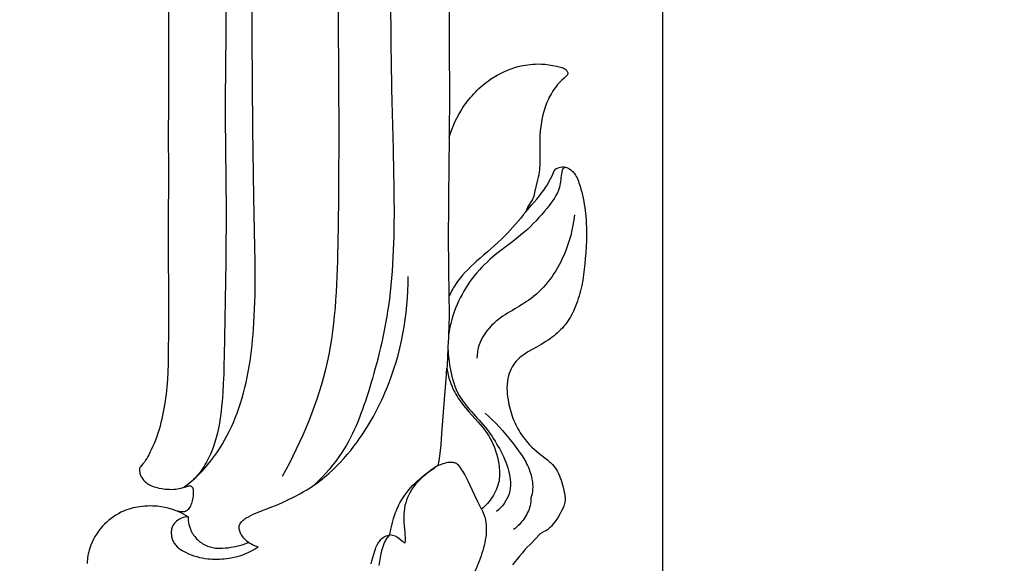
# Model space of a CAD drawing. Units: millimetres. Extents: x 5289 to 7833, y -11153 to -7897.
# Drawn here: x 6241 to 6436, y -9345 to -9238 of the extents above; entities that cross this region are included whole.
import ezdxf

# ---------------------------------------------------------------- set-up
doc = ezdxf.new("R2010")
doc.units = ezdxf.units.MM
doc.header["$MEASUREMENT"] = 0
doc.layers.add('kontur', color=7, linetype='Continuous', true_color=0xffffff)
doc.styles.add('Arial', font='txt')
doc.dimstyles.new('Default', dxfattribs={"dimtxt": 10, "dimasz": 7, "dimexe": 0.5, "dimexo": 0.5, "dimgap": 0.25, "dimtad": 1, "dimtoh": 1, "dimdec": 0, "dimzin": 1, "dimdsep": 46, "dimtxsty": 'Arial', "dimcen": 0.5, "dimazin": 0, "dimtfac": 1, "dimtdec": 4, "dimtix": 1, "dimtmove": 1, "dimatfit": 3, "dimfxl": 0, "dimtolj": 1, "dimtzin": 1, "dimarcsym": 0})

# ---------------------------------------------------------------- blocks, each defined once
blk = doc.blocks.new('*D3')
at = {"layer": 'Defpoints', "color": 0}
for p in [(5363.79, -7995.4), (5363.79, -8339.82), (6368.25, -9495.47)]:
    blk.add_point(p, dxfattribs=at)
at = {"layer": 'kontur', "color": 0, "lineweight": -2}
for p, q in [((5363.79, -8339.32), (5363.79, -7994.9)), ((6361.25, -7995.4), (5370.79, -7995.4)), ((6368.25, -9494.97), (6368.25, -7994.9))]:
    blk.add_line(p, q, dxfattribs=at)
at = {"layer": 'kontur', "color": 0}
for points in [[(5370.79, -7994.24), (5370.79, -7996.57), (5363.79, -7995.4)], [(6361.25, -7996.57), (6361.25, -7994.24), (6368.25, -7995.4)]]:
    blk.add_solid(points, dxfattribs=at)
at = {"layer": 'kontur', "color": 0, "insert": (5866.02, -7990.05), "char_height": 10, "attachment_point": 5, "style": 'Arial'}
blk.add_mtext('\\A1;1004', dxfattribs=at)

msp = doc.modelspace()

# ---------------------------------------------------------------- linework, layer by layer
at = {"layer": 'kontur'}
for points in [[(6282.23, -9221.16), (6282.05, -9239.78), (6281.98, -9248.63), (6281.96, -9253.05), (6281.97, -9257.48), (6282.01, -9263.62), (6282.08, -9269.76), (6282.12, -9275.91), (6282.12, -9278.98), (6282.1, -9282.06), (6282.05, -9285.88), (6281.91, -9293.52), (6281.85, -9297.33), (6281.81, -9300.91), (6281.75, -9304.49), (6281.71, -9306.28), (6281.65, -9308.08), (6281.57, -9309.89), (6281.47, -9311.71), (6281.33, -9313.56), (6281.24, -9314.48), (6281.14, -9315.4), (6281.02, -9316.32), (6280.89, -9317.24), (6280.73, -9318.15), (6280.55, -9319.05), (6280.35, -9319.94), (6280.11, -9320.83), (6279.85, -9321.7), (6279.56, -9322.56), (6279.23, -9323.4), (6279.06, -9323.82), (6278.87, -9324.23), (6278.68, -9324.64), (6278.47, -9325.04), (6278.26, -9325.44), (6278.03, -9325.84), (6277.79, -9326.24), (6277.53, -9326.64), (6277.26, -9327.03), (6276.98, -9327.41), (6276.69, -9327.78), (6276.38, -9328.14), (6276.06, -9328.49), (6275.73, -9328.83), (6275.29, -9329.24), (6274.82, -9329.64), (6274.34, -9330.01), (6273.84, -9330.36), (6274.36, -9329.96), (6274.87, -9329.55), (6275.38, -9329.12), (6275.87, -9328.69), (6276.57, -9328.03), (6277.25, -9327.35), (6277.91, -9326.64), (6278.54, -9325.9), (6279.14, -9325.15), (6279.73, -9324.38), (6280.29, -9323.58), (6280.82, -9322.77), (6281.34, -9321.94), (6281.83, -9321.1), (6282.29, -9320.24), (6282.74, -9319.37), (6283.16, -9318.49), (6283.56, -9317.6), (6283.93, -9316.7), (6284.28, -9315.79), (6284.64, -9314.79), (6284.98, -9313.78), (6285.29, -9312.77), (6285.58, -9311.75), (6285.84, -9310.73), (6286.08, -9309.7), (6286.3, -9308.66), (6286.5, -9307.62), (6286.69, -9306.58), (6286.85, -9305.54), (6287, -9304.49), (6287.13, -9303.44), (6287.25, -9302.39), (6287.36, -9301.33), (6287.45, -9300.28), (6287.53, -9299.22), (6287.62, -9297.88), (6287.69, -9296.54), (6287.75, -9295.19), (6287.79, -9293.85), (6287.83, -9292.51), (6287.85, -9291.16), (6287.86, -9288.48), (6287.85, -9285.79), (6287.81, -9283.1), (6287.61, -9273.22), (6287.53, -9268.7), (6287.46, -9264.19), (6287.41, -9259.68), (6287.33, -9250.66), (6287.28, -9241.63), (6287.27, -9234.41)], [(6270.76, -9233.16), (6270.76, -9247.98), (6270.76, -9254.38), (6270.73, -9261.54), (6270.74, -9267.36), (6270.73, -9279.74), (6270.75, -9296.77), (6270.75, -9300.71), (6270.73, -9302.68), (6270.71, -9304.65), (6270.68, -9306.14), (6270.62, -9307.64), (6270.55, -9309.13), (6270.44, -9310.62), (6270.37, -9311.32), (6270.29, -9312.02), (6270.2, -9312.73), (6270.1, -9313.43), (6270, -9314.13), (6269.88, -9314.82), (6269.75, -9315.52), (6269.6, -9316.22), (6269.45, -9316.92), (6269.28, -9317.62), (6269.1, -9318.32), (6268.9, -9319.01), (6268.69, -9319.7), (6268.46, -9320.39), (6268.22, -9321.06), (6267.95, -9321.73), (6267.71, -9322.3), (6267.45, -9322.86), (6267.18, -9323.42), (6266.89, -9323.97), (6266.69, -9324.33), (6266.47, -9324.69), (6266.25, -9325.05), (6266.01, -9325.4), (6265.73, -9325.77), (6265.19, -9326.4), (6265.11, -9326.54), (6265.07, -9326.64), (6265.06, -9326.74), (6265.06, -9326.96), (6265.08, -9327.18), (6265.11, -9327.41), (6265.15, -9327.63), (6265.2, -9327.84), (6265.26, -9328), (6265.33, -9328.16), (6265.4, -9328.32), (6265.49, -9328.47), (6265.69, -9328.76), (6265.91, -9329.03), (6266.1, -9329.21), (6266.29, -9329.38), (6266.5, -9329.54), (6266.71, -9329.69), (6266.93, -9329.82), (6267.16, -9329.95), (6267.4, -9330.06), (6267.64, -9330.16), (6267.93, -9330.27), (6268.24, -9330.37), (6268.54, -9330.45), (6268.85, -9330.52), (6269.48, -9330.64), (6270.11, -9330.72), (6270.54, -9330.76), (6270.96, -9330.78), (6271.39, -9330.79), (6271.81, -9330.77), (6272.15, -9330.73), (6272.5, -9330.68), (6272.84, -9330.61), (6273.18, -9330.53), (6274.65, -9330.13), (6274.79, -9330.11), (6274.94, -9330.1), (6275.08, -9330.11), (6275.21, -9330.15), (6275.33, -9330.21), (6275.39, -9330.26), (6275.43, -9330.32), (6275.51, -9330.45), (6275.56, -9330.6), (6275.6, -9330.77), (6275.63, -9330.99), (6275.65, -9331.21), (6275.66, -9331.42), (6275.65, -9331.63), (6275.62, -9332.05), (6275.55, -9332.47), (6275.44, -9333.03), (6275.38, -9333.3), (6275.29, -9333.57), (6275.2, -9333.84), (6275.08, -9334.1), (6274.94, -9334.34), (6274.78, -9334.58), (6274.64, -9334.74), (6274.49, -9334.89), (6274.33, -9335.02), (6274.15, -9335.12), (6274.03, -9335.16), (6273.91, -9335.2), (6273.66, -9335.23), (6273.41, -9335.23), (6273.16, -9335.21), (6272.93, -9335.18), (6272.71, -9335.13), (6272.27, -9335), (6271.42, -9334.72), (6271.08, -9334.61), (6270.73, -9334.51), (6270.37, -9334.42), (6270.02, -9334.34), (6269.3, -9334.22), (6268.58, -9334.13), (6268.09, -9334.09), (6267.6, -9334.07), (6267.11, -9334.06), (6266.61, -9334.07), (6266.12, -9334.1), (6265.64, -9334.14), (6265.15, -9334.2), (6264.66, -9334.28), (6264.24, -9334.36), (6263.82, -9334.45), (6263.4, -9334.56), (6262.99, -9334.68), (6262.58, -9334.82), (6262.17, -9334.97), (6261.78, -9335.13), (6261.39, -9335.31), (6260.88, -9335.58), (6260.39, -9335.86), (6259.92, -9336.17), (6259.46, -9336.51), (6259.01, -9336.86), (6258.58, -9337.24), (6258.17, -9337.64), (6257.78, -9338.05), (6257.36, -9338.53), (6256.97, -9339.03), (6256.61, -9339.55), (6256.27, -9340.08), (6255.96, -9340.63), (6255.69, -9341.2), (6255.45, -9341.78), (6255.24, -9342.37), (6255.13, -9342.74), (6255.03, -9343.11), (6254.94, -9343.48), (6254.87, -9343.86), (6254.81, -9344.24), (6254.77, -9344.62), (6254.73, -9345.01), (6254.71, -9345.39)], [(6326.09, -9236.22), (6326.13, -9243.98), (6326.14, -9252.67), (6326.12, -9261.36), (6326.36, -9260.6), (6326.63, -9259.84), (6326.93, -9259.09), (6327.25, -9258.35), (6327.6, -9257.63), (6327.98, -9256.92), (6328.38, -9256.22), (6328.82, -9255.54), (6329.09, -9255.13), (6329.38, -9254.73), (6329.67, -9254.34), (6329.97, -9253.96), (6330.29, -9253.58), (6330.61, -9253.21), (6330.94, -9252.84), (6331.28, -9252.49), (6331.62, -9252.14), (6331.98, -9251.8), (6332.34, -9251.47), (6332.72, -9251.15), (6333.1, -9250.84), (6333.48, -9250.54), (6333.88, -9250.25), (6334.28, -9249.97), (6334.91, -9249.55), (6335.56, -9249.17), (6336.23, -9248.8), (6336.91, -9248.47), (6337.6, -9248.17), (6338.3, -9247.9), (6339.02, -9247.66), (6339.74, -9247.45), (6340.21, -9247.34), (6340.68, -9247.24), (6341.15, -9247.16), (6341.62, -9247.09), (6342.09, -9247.03), (6342.57, -9246.99), (6343.05, -9246.97), (6343.52, -9246.95), (6344.28, -9246.96), (6345.03, -9247.01), (6345.78, -9247.1), (6346.15, -9247.15), (6346.52, -9247.22), (6347.29, -9247.39), (6348.29, -9247.65), (6348.52, -9247.73), (6348.75, -9247.83), (6348.97, -9247.97), (6349.09, -9248.06), (6349.2, -9248.17), (6349.3, -9248.29), (6349.38, -9248.41), (6349.45, -9248.54), (6349.49, -9248.67), (6349.5, -9248.8), (6349.48, -9248.92), (6349.45, -9249), (6349.41, -9249.08), (6349.29, -9249.23), (6349.05, -9249.49), (6348.8, -9249.73), (6348.28, -9250.18), (6348.01, -9250.45), (6347.74, -9250.72), (6347.49, -9251.01), (6347.25, -9251.31), (6346.99, -9251.65), (6346.74, -9252.01), (6346.5, -9252.37), (6346.27, -9252.74), (6346.06, -9253.11), (6345.85, -9253.5), (6345.66, -9253.89), (6345.48, -9254.28), (6345.32, -9254.68), (6345.16, -9255.08), (6345.02, -9255.48), (6344.88, -9255.89), (6344.76, -9256.31), (6344.65, -9256.73), (6344.45, -9257.57), (6344.29, -9258.42), (6344.16, -9259.28), (6344.07, -9260.14), (6344.01, -9261), (6343.97, -9261.94), (6343.96, -9262.87), (6343.98, -9265.5), (6343.98, -9266.25), (6343.96, -9267.01), (6343.94, -9267.38), (6343.9, -9267.76), (6343.84, -9268.26), (6343.75, -9268.77), (6343.65, -9269.27), (6343.55, -9269.77), (6342.96, -9272.26), (6342.84, -9272.73), (6342.7, -9273.19), (6342.61, -9273.41), (6342.51, -9273.63), (6342.41, -9273.83), (6342.3, -9274.03), (6341.81, -9274.79), (6341.58, -9275.18), (6341.47, -9275.4), (6341.37, -9275.62), (6341.2, -9276.08), (6342.36, -9274.76), (6343.4, -9273.56), (6343.9, -9272.94), (6344.39, -9272.31), (6344.76, -9271.8), (6345.12, -9271.28), (6345.46, -9270.74), (6345.78, -9270.19), (6346.11, -9269.59), (6346.42, -9268.98), (6346.7, -9268.36), (6346.97, -9267.73), (6347.22, -9267.58), (6347.48, -9267.45), (6347.76, -9267.35), (6348.05, -9267.28), (6348.34, -9267.24), (6348.64, -9267.24), (6348.93, -9267.28), (6349.22, -9267.34), (6349.45, -9267.43), (6349.67, -9267.54), (6349.88, -9267.67), (6350.09, -9267.82), (6350.28, -9267.98), (6350.46, -9268.16), (6350.63, -9268.35), (6350.79, -9268.55), (6350.98, -9268.83), (6351.16, -9269.12), (6351.31, -9269.42), (6351.45, -9269.74), (6351.58, -9270.05), (6351.69, -9270.38), (6351.9, -9271.03), (6352.07, -9271.62), (6352.23, -9272.22), (6352.37, -9272.81), (6352.51, -9273.41), (6352.63, -9274.02), (6352.74, -9274.62), (6352.84, -9275.22), (6352.92, -9275.83), (6352.99, -9276.41), (6353.05, -9277), (6353.1, -9277.59), (6353.14, -9278.18), (6353.18, -9279.36), (6353.19, -9280.54), (6353.17, -9281.73), (6353.12, -9282.92), (6353.05, -9284.1), (6352.95, -9285.29), (6352.85, -9286.36), (6352.74, -9287.42), (6352.6, -9288.49), (6352.43, -9289.54), (6352.23, -9290.59), (6351.99, -9291.63), (6351.86, -9292.15), (6351.72, -9292.67), (6351.56, -9293.18), (6351.4, -9293.69), (6351.16, -9294.36), (6350.89, -9295.02), (6350.6, -9295.66), (6350.29, -9296.3), (6349.95, -9296.92), (6349.58, -9297.52), (6349.17, -9298.1), (6348.96, -9298.38), (6348.74, -9298.65), (6348.44, -9298.99), (6348.13, -9299.31), (6347.81, -9299.63), (6347.48, -9299.94), (6347.14, -9300.23), (6346.8, -9300.52), (6346.44, -9300.79), (6346.08, -9301.06), (6345.63, -9301.37), (6345.18, -9301.66), (6344.26, -9302.23), (6343.32, -9302.77), (6341.64, -9303.71), (6341.29, -9303.92), (6340.94, -9304.15), (6340.6, -9304.38), (6340.27, -9304.62), (6339.95, -9304.88), (6339.65, -9305.16), (6339.34, -9305.5), (6339.04, -9305.86), (6338.77, -9306.24), (6338.53, -9306.64), (6338.31, -9307.06), (6338.12, -9307.49), (6337.95, -9307.93), (6337.81, -9308.37), (6337.74, -9308.66), (6337.67, -9308.96), (6337.62, -9309.25), (6337.58, -9309.55), (6337.52, -9310.15), (6337.5, -9310.75), (6337.52, -9311.35), (6337.56, -9311.96), (6337.63, -9312.56), (6337.72, -9313.17), (6337.8, -9313.63), (6337.89, -9314.09), (6338, -9314.54), (6338.11, -9315), (6338.24, -9315.45), (6338.37, -9315.89), (6338.52, -9316.33), (6338.68, -9316.77), (6338.85, -9317.2), (6339.03, -9317.63), (6339.23, -9318.05), (6339.43, -9318.46), (6339.65, -9318.87), (6339.88, -9319.27), (6340.13, -9319.66), (6340.38, -9320.04), (6340.75, -9320.56), (6341.14, -9321.05), (6341.55, -9321.53), (6341.97, -9322), (6342.42, -9322.44), (6342.88, -9322.88), (6343.35, -9323.29), (6343.84, -9323.69), (6345.51, -9324.99), (6345.85, -9325.27), (6346.17, -9325.57), (6346.48, -9325.88), (6346.76, -9326.22), (6347.01, -9326.55), (6347.24, -9326.91), (6347.45, -9327.28), (6347.64, -9327.65), (6347.83, -9328.09), (6348.01, -9328.53), (6348.18, -9328.98), (6348.32, -9329.44), (6348.46, -9329.9), (6348.58, -9330.36), (6348.79, -9331.31), (6348.88, -9331.75), (6348.94, -9332.2), (6348.96, -9332.42), (6348.97, -9332.64), (6348.97, -9332.86), (6348.96, -9333.08), (6348.92, -9333.33), (6348.87, -9333.58), (6348.79, -9333.82), (6348.71, -9334.07), (6348.51, -9334.54), (6348.27, -9335.01), (6347.97, -9335.57), (6347.65, -9336.11), (6347.31, -9336.64), (6346.95, -9337.16), (6346.63, -9337.59), (6346.28, -9338.01), (6346.1, -9338.21), (6345.91, -9338.4), (6345.7, -9338.57), (6345.49, -9338.74), (6345.18, -9338.94), (6344.85, -9339.11), (6344.4, -9339.34), (6344.26, -9339.42), (6344.1, -9339.55), (6343.94, -9339.7), (6343.26, -9340.43), (6342.05, -9341.64), (6341.51, -9342.19), (6340.98, -9342.76), (6340.47, -9343.33), (6339.97, -9343.93), (6338.62, -9345.65)], [(6274.62, -9336.17), (6274.3, -9336.2), (6273.98, -9336.26), (6273.66, -9336.35), (6273.35, -9336.46), (6273.09, -9336.57), (6272.84, -9336.71), (6272.6, -9336.86), (6272.37, -9337.03), (6272.16, -9337.22), (6271.97, -9337.43), (6271.8, -9337.65), (6271.65, -9337.89), (6271.56, -9338.07), (6271.49, -9338.26), (6271.42, -9338.46), (6271.38, -9338.66), (6271.34, -9338.87), (6271.32, -9339.07), (6271.31, -9339.28), (6271.31, -9339.5), (6271.33, -9339.71), (6271.35, -9339.92), (6271.39, -9340.13), (6271.44, -9340.34), (6271.5, -9340.54), (6271.57, -9340.74), (6271.65, -9340.93), (6271.75, -9341.12), (6271.85, -9341.3), (6271.96, -9341.47), (6272.08, -9341.64), (6272.21, -9341.8), (6272.5, -9342.1), (6272.81, -9342.37), (6273.14, -9342.62), (6273.49, -9342.85), (6273.86, -9343.06), (6274.23, -9343.26), (6274.74, -9343.5), (6275.26, -9343.71), (6275.79, -9343.89), (6276.33, -9344.05), (6276.87, -9344.19), (6277.41, -9344.3), (6277.96, -9344.39), (6278.51, -9344.46), (6278.96, -9344.5), (6279.42, -9344.53), (6279.88, -9344.55), (6280.34, -9344.55), (6280.8, -9344.54), (6281.26, -9344.51), (6281.72, -9344.47), (6282.18, -9344.42), (6282.67, -9344.36), (6283.15, -9344.27), (6283.64, -9344.17), (6284.12, -9344.06), (6284.6, -9343.93), (6285.07, -9343.79), (6285.54, -9343.63), (6286, -9343.45), (6286.64, -9343.17), (6287.27, -9342.85), (6287.88, -9342.51), (6288.48, -9342.13), (6288.2, -9342.06), (6287.93, -9341.98), (6287.66, -9341.88), (6287.4, -9341.76), (6287.11, -9341.62), (6286.83, -9341.45), (6286.56, -9341.27), (6286.3, -9341.07), (6286.05, -9340.85), (6285.82, -9340.62), (6285.6, -9340.38), (6285.4, -9340.12), (6285.16, -9339.77), (6285.06, -9339.59), (6284.96, -9339.4), (6284.88, -9339.21), (6284.81, -9339.01), (6284.75, -9338.81), (6284.71, -9338.61), (6284.67, -9338.29), (6284.67, -9337.96), (6284.83, -9337.65), (6285.02, -9337.36), (6285.17, -9337.18), (6285.34, -9337.01), (6285.52, -9336.85), (6285.71, -9336.7), (6285.91, -9336.55), (6286.11, -9336.42), (6286.53, -9336.18), (6287.01, -9335.93), (6287.49, -9335.7), (6287.98, -9335.49), (6288.47, -9335.28), (6291.14, -9334.26), (6291.84, -9333.98), (6292.53, -9333.68), (6293.22, -9333.38), (6293.91, -9333.07), (6294.59, -9332.74), (6295.27, -9332.41), (6295.94, -9332.07), (6296.64, -9331.69), (6297.33, -9331.3), (6298.01, -9330.9), (6298.68, -9330.48), (6299.17, -9330.16), (6299.65, -9329.82), (6300.12, -9329.48), (6300.59, -9329.13), (6301.05, -9328.77), (6301.5, -9328.4), (6301.95, -9328.03), (6302.39, -9327.65), (6303.16, -9326.94), (6303.9, -9326.22), (6304.63, -9325.47), (6305.34, -9324.71), (6306.02, -9323.92), (6306.69, -9323.12), (6307.33, -9322.3), (6307.96, -9321.47), (6308.39, -9320.86), (6308.82, -9320.25), (6309.23, -9319.63), (6309.64, -9319.01), (6310.03, -9318.38), (6310.42, -9317.74), (6310.79, -9317.1), (6311.16, -9316.45), (6311.51, -9315.79), (6311.86, -9315.13), (6312.2, -9314.47), (6312.52, -9313.8), (6312.84, -9313.12), (6313.15, -9312.44), (6313.45, -9311.76), (6313.73, -9311.07), (6314.26, -9309.74), (6314.75, -9308.41), (6315.21, -9307.05), (6315.63, -9305.69), (6316.02, -9304.32), (6316.37, -9302.93), (6316.7, -9301.54), (6316.98, -9300.14), (6317.23, -9298.74), (6317.45, -9297.33), (6317.64, -9295.91), (6317.79, -9294.49), (6317.9, -9293.07), (6317.98, -9291.65), (6318.03, -9290.23), (6318.04, -9288.82)], [(6323.96, -9326.11), (6324.12, -9325.18), (6324.25, -9324.25), (6324.39, -9323.14), (6324.5, -9322.03), (6324.69, -9319.79), (6325.28, -9312.24), (6325.52, -9309.15), (6325.66, -9306.9), (6325.77, -9307.56), (6325.9, -9308.22), (6326.07, -9308.87), (6326.27, -9309.52), (6326.43, -9309.95), (6326.6, -9310.38), (6326.79, -9310.8), (6326.99, -9311.21), (6327.2, -9311.62), (6327.42, -9312.02), (6327.66, -9312.42), (6327.9, -9312.81), (6328.24, -9313.29), (6328.58, -9313.77), (6328.94, -9314.24), (6329.31, -9314.7), (6330.08, -9315.6), (6331.77, -9317.5), (6332.21, -9318.02), (6332.65, -9318.54), (6333.07, -9319.07), (6333.47, -9319.61), (6333.84, -9320.17), (6334.19, -9320.75), (6334.5, -9321.33), (6334.78, -9321.92), (6335.03, -9322.54), (6335.26, -9323.16), (6335.45, -9323.8), (6335.62, -9324.45), (6335.76, -9325.1), (6335.88, -9325.76), (6335.94, -9326.18), (6335.99, -9326.6), (6336.02, -9327.02), (6336.04, -9327.44), (6336.05, -9327.86), (6336.03, -9328.27), (6335.99, -9328.69), (6335.93, -9329.1), (6335.84, -9329.52), (6335.73, -9329.93), (6335.59, -9330.34), (6335.44, -9330.74), (6335.26, -9331.14), (6335.06, -9331.52), (6334.85, -9331.9), (6334.62, -9332.27), (6334.4, -9332.61), (6334.16, -9332.94), (6333.91, -9333.25), (6333.65, -9333.56), (6333.37, -9333.86), (6333.09, -9334.15), (6332.8, -9334.42), (6332.5, -9334.69), (6331.77, -9333.27), (6331.07, -9331.84), (6329.85, -9329.19), (6329.53, -9328.52), (6329.18, -9327.86), (6329, -9327.54), (6328.81, -9327.22), (6328.61, -9326.91), (6328.39, -9326.59), (6328.2, -9326.34), (6328, -9326.11), (6327.77, -9325.89), (6327.65, -9325.8), (6327.52, -9325.72), (6327.37, -9325.65), (6327.22, -9325.58), (6327.05, -9325.54), (6326.88, -9325.5), (6326.71, -9325.48), (6326.54, -9325.46), (6326.19, -9325.47), (6325.86, -9325.51), (6325.52, -9325.58), (6325.2, -9325.67), (6324.88, -9325.77), (6324.42, -9325.93), (6323.96, -9326.11), (6323.63, -9326.3), (6323.29, -9326.51), (6322.64, -9326.94), (6322.02, -9327.4), (6321.41, -9327.89), (6320.91, -9328.32), (6320.44, -9328.77), (6319.98, -9329.24), (6319.55, -9329.72), (6319.15, -9330.23), (6318.77, -9330.76), (6318.6, -9331.03), (6318.43, -9331.31), (6318.27, -9331.59), (6318.13, -9331.88), (6317.9, -9332.39), (6317.7, -9332.91), (6317.53, -9333.45), (6317.39, -9333.99), (6317.29, -9334.54), (6317.21, -9335.1), (6317.16, -9335.66), (6317.14, -9336.22), (6317.14, -9336.73), (6317.17, -9337.24), (6317.34, -9339.28), (6317.38, -9339.79), (6317.4, -9340.3), (6317.4, -9340.85), (6317.38, -9341.4), (6316.67, -9340.86), (6316.09, -9340.4), (6315.79, -9340.19), (6315.63, -9340.09), (6315.46, -9340.01), (6315.22, -9339.92), (6314.96, -9339.85), (6314.69, -9339.81), (6314.43, -9339.78), (6314.15, -9340.03), (6313.9, -9340.31), (6313.77, -9340.49), (6313.64, -9340.68), (6313.53, -9340.88), (6313.42, -9341.08), (6313.24, -9341.5), (6313.08, -9341.94), (6312.95, -9342.31), (6312.84, -9342.68), (6312.64, -9343.44), (6312.48, -9344.21), (6312.35, -9344.98), (6312.24, -9345.78)], [(6333.19, -9315.74), (6333.91, -9316.4), (6334.6, -9317.07), (6335.28, -9317.77), (6335.95, -9318.48), (6336.59, -9319.2), (6337.23, -9319.94), (6337.86, -9320.69), (6338.97, -9322.08), (6339.46, -9322.71), (6339.93, -9323.36), (6340.38, -9324.01), (6340.8, -9324.68), (6341.2, -9325.37), (6341.38, -9325.73), (6341.55, -9326.08), (6341.72, -9326.45), (6341.87, -9326.81), (6342.04, -9327.29), (6342.2, -9327.78), (6342.33, -9328.28), (6342.43, -9328.78), (6342.51, -9329.28), (6342.56, -9329.79), (6342.57, -9330.29), (6342.55, -9330.8), (6342.51, -9331.23), (6342.44, -9331.65), (6342.34, -9332.08), (6342.23, -9332.49), (6342.21, -9332.88), (6342.18, -9333.26), (6342.12, -9333.64), (6342.05, -9334.02), (6341.96, -9334.37), (6341.85, -9334.71), (6341.72, -9335.04), (6341.58, -9335.37), (6341.42, -9335.7), (6341.24, -9336.02), (6341.05, -9336.33), (6340.84, -9336.63), (6340.62, -9336.92), (6340.39, -9337.21), (6340.15, -9337.48), (6339.9, -9337.75), (6339.64, -9338), (6339.37, -9338.25), (6339.1, -9338.48), (6338.81, -9338.69)], [(6310.75, -9345.45), (6310.88, -9344.86), (6311.04, -9344.2), (6311.22, -9343.54), (6311.43, -9342.89), (6311.55, -9342.57), (6311.67, -9342.26), (6311.87, -9341.83), (6312.09, -9341.42), (6312.21, -9341.22), (6312.34, -9341.03), (6312.48, -9340.85), (6312.64, -9340.68), (6312.84, -9340.48), (6313.06, -9340.3), (6313.3, -9340.14), (6313.55, -9340.01), (6313.76, -9339.93), (6313.98, -9339.86), (6314.2, -9339.81), (6314.43, -9339.78), (6314.55, -9338.96), (6314.71, -9338.15), (6314.9, -9337.34), (6315.12, -9336.54), (6315.39, -9335.74), (6315.53, -9335.35), (6315.69, -9334.97), (6315.85, -9334.59), (6316.03, -9334.21), (6316.21, -9333.83), (6316.41, -9333.47), (6316.71, -9332.93), (6317.04, -9332.41), (6317.38, -9331.9), (6317.75, -9331.4), (6318.13, -9330.91), (6318.53, -9330.44), (6318.95, -9329.98), (6319.38, -9329.54), (6319.83, -9329.11), (6320.29, -9328.69), (6320.76, -9328.29), (6321.25, -9327.9), (6321.74, -9327.53), (6322.24, -9327.18), (6322.76, -9326.84), (6323.28, -9326.52)], [(6272.49, -9335.07), (6273.07, -9335.31), (6273.63, -9335.58), (6274.13, -9335.86), (6274.62, -9336.17), (6274.64, -9336.56), (6274.67, -9336.94), (6274.72, -9337.32), (6274.8, -9337.7), (6274.89, -9338.07), (6275.01, -9338.44), (6275.15, -9338.8), (6275.32, -9339.15), (6275.46, -9339.4), (6275.61, -9339.64), (6275.77, -9339.87), (6275.94, -9340.1), (6276.13, -9340.32), (6276.32, -9340.53), (6276.53, -9340.73), (6276.74, -9340.92), (6276.97, -9341.11), (6277.2, -9341.28), (6277.43, -9341.44), (6277.68, -9341.59), (6277.93, -9341.72), (6278.18, -9341.85), (6278.44, -9341.96), (6278.7, -9342.06), (6278.96, -9342.14), (6279.23, -9342.21), (6279.5, -9342.27), (6279.77, -9342.32), (6280.04, -9342.35), (6280.32, -9342.38), (6280.87, -9342.4), (6281.42, -9342.38), (6281.98, -9342.34), (6282.54, -9342.28), (6283.09, -9342.2), (6283.54, -9342.12), (6283.98, -9342.03), (6284.42, -9341.94), (6284.86, -9341.83), (6285.29, -9341.71), (6285.71, -9341.57), (6286.14, -9341.42), (6286.55, -9341.26)]]:
    msp.add_lwpolyline(points, dxfattribs=at)
for points, degree, knots in [([(5310, -11153.09), (6560, -11153.09), (7810, -11153.09), (7810, -9544.05), (7810, -7935), (6560, -7935), (5310, -7935), (5310, -9544.05), (5310, -11153.09)], 2, [0, 0, 0, 1, 1, 2, 2, 3, 3, 4, 4, 4]), ([(6340.76, -8522.24), (6339.41, -8521.46), (6335.91, -8520.3), (6328.97, -8523.71), (6322.05, -8534.76), (6315.92, -8552.96), (6314.9, -8576.66), (6314.19, -8599.81), (6314.63, -8622.61), (6314.5, -8647.76), (6314.55, -8679.18), (6314.53, -8716.55), (6314.54, -8754.63), (6314.54, -8793.55), (6314.54, -8831.89), (6314.54, -8871.14), (6314.54, -8911.03), (6314.54, -8954.42), (6314.54, -9000.91), (6314.54, -9045.39), (6314.54, -9084.96), (6314.54, -9121.43), (6314.53, -9156.47), (6314.57, -9193.64), (6314.42, -9225.64), (6314.7, -9252.9), (6315.39, -9273.64), (6315.08, -9292.99), (6310.94, -9310.01), (6306.49, -9322.33), (6301.61, -9327.95), (6299.63, -9329.85)], 3, [0, 0, 0, 0, 4.686721, 10.239413, 21.57762, 42.840319, 67.355248, 92.244329, 112.434858, 135.724019, 167.707694, 206.695499, 247.816964, 281.95554, 323.464944, 362.840687, 399.694831, 443.143927, 492.994005, 539.15867, 576.594721, 611.703142, 648.557286, 681.726015, 723.201728, 744.594097, 763.46912, 785.539135, 802.249043, 815.975666, 824.227603, 824.227603, 824.227603, 824.227603]), ([(6312.27, -8527.06), (6309.22, -8532.37), (6305.17, -8545.88), (6304.95, -8564.18), (6304.37, -8589.43), (6303.81, -8624.16), (6304.13, -8682.71), (6303.7, -8755.14), (6303.65, -8837.45), (6303.66, -8934.83), (6303.67, -9042.53), (6303.34, -9147.67), (6304.13, -9225.33), (6304.49, -9273.65), (6303.58, -9305.82), (6297.12, -9321.23), (6293.15, -9328.27)], 3, [0, 0, 0, 0, 18.369813, 42.046769, 54.76338, 94.337371, 146.127142, 230.451903, 311.610784, 393.077839, 522.580862, 634.695047, 708.599595, 755.346167, 780.072483, 804.317812, 804.317812, 804.317812, 804.317812]), ([(6326.12, -9261.36), (6325.95, -9271.84), (6325.83, -9283.45), (6326.15, -9297.54), (6325.89, -9302.24), (6325.72, -9305.8), (6325.66, -9306.9)], 3, [0, 0, 0, 0, 31.432619, 34.843168, 42.258395, 45.542038, 45.542038, 45.542038, 45.542038]), ([(6349.03, -9267.3), (6348.84, -9267.36), (6348.43, -9267.59), (6348.13, -9269.07), (6348.06, -9271.88), (6345.09, -9275.93), (6340.79, -9280.57), (6335.07, -9284.34), (6330.46, -9289.09), (6327.38, -9294.35), (6326.29, -9298.31), (6325.99, -9300.37)], 3, [0, 0, 0, 0, 0.611104, 1.266805, 4.304095, 9.057204, 15.598804, 23.455898, 29.407147, 35.304313, 41.554004, 41.554004, 41.554004, 41.554004]), ([(6341.2, -9276.08), (6339.91, -9277.73), (6336.94, -9281.26), (6331.78, -9285.46), (6327.82, -9289.33), (6326.42, -9291.98), (6326.05, -9292.8)], 3, [0, 0, 0, 0, 6.28721, 13.757504, 19.981198, 22.674652, 22.674652, 22.674652, 22.674652]), ([(6350.79, -9276.65), (6350.53, -9279.41), (6348.93, -9285.6), (6343.3, -9293.54), (6335.41, -9296.75), (6331.95, -9301.52), (6331.6, -9304.15), (6331.58, -9304.92)], 3, [0, 0, 0, 0, 8.316918, 18.935494, 27.714231, 33.229109, 35.553359, 35.553359, 35.553359, 35.553359]), ([(6325.86, -9303.06), (6325.89, -9304.45), (6326.3, -9307.6), (6327.57, -9312.01), (6330.61, -9315.65), (6333.62, -9318.83), (6336.13, -9322.78), (6338.03, -9326.94), (6338.5, -9331.72), (6336.55, -9334.25), (6335.46, -9335.18)], 3, [0, 0, 0, 0, 4.165758, 9.537034, 13.436067, 18.220023, 22.687575, 27.383307, 31.949327, 36.236636, 36.236636, 36.236636, 36.236636]), ([(6332.5, -9334.69), (6332.83, -9335.35), (6333.64, -9337.49), (6333.36, -9340.55), (6332.4, -9344.08), (6331.46, -9346.53), (6330.51, -9348.14), (6330.28, -9348.5)], 3, [0, 0, 0, 0, 2.223429, 6.753407, 8.875536, 13.254705, 14.512541, 14.512541, 14.512541, 14.512541])]:
    msp.add_open_spline(points, degree=degree, knots=knots, dxfattribs=at)

# ---------------------------------------------------------------- dimensions: what is measured, and where the dimension line sits
dim = msp.add_linear_dim(base=(5363.79, -7995.4), p1=(6368.25, -9495.47), p2=(5363.79, -8339.82), dimstyle='Default', dxfattribs=at)
dim.commit()
dim.dimension.update_dxf_attribs({"geometry": '*D3', "text_midpoint": (5866.02, -7990.05)})

doc.saveas('drawing.dxf')
